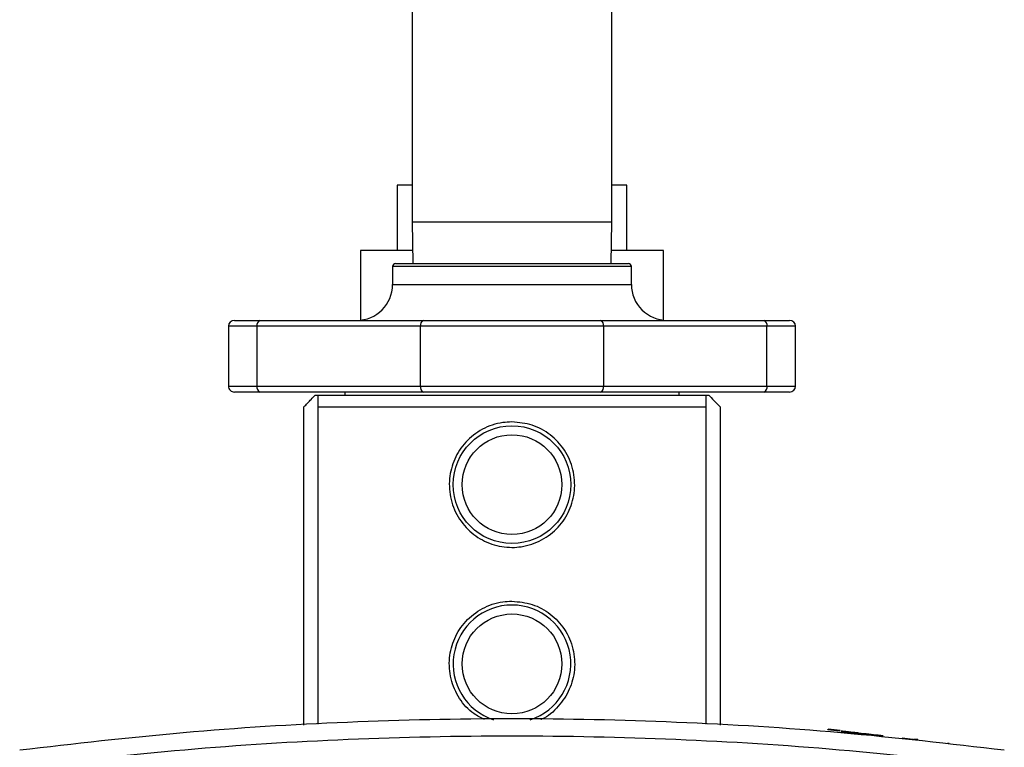
# Model space of a CAD drawing. Units: inches. Extents: x 0.4 to 10.6, y 0.4 to 8.1.
# Drawn here: x 8 to 8.3, y 2.8 to 3 of the extents above; entities that cross this region are included whole.
import ezdxf

# ---------------------------------------------------------------- set-up
doc = ezdxf.new("R2010")
doc.units = ezdxf.units.IN
doc.header["$MEASUREMENT"] = 0

msp = doc.modelspace()

# ---------------------------------------------------------------- linework, layer by layer
at = {"color": 7, "linetype": 'Continuous', "lineweight": 25}
for p, q in [((8.081021424705952, 3.082035967924132), (8.081021424705952, 2.955485967924225)), ((8.146769456202014, 2.955485967924225), (8.146769456202014, 3.082035967924132)), ((8.081021424705952, 2.967489316789527), (8.07599961613607, 2.967489316789527)), ((8.07599961613607, 2.967489316789527), (8.07599961613607, 2.94598931678933)), ((8.151791264771912, 2.967489316789527), (8.146769456202014, 2.967489316789527)), ((8.151791264771912, 2.94598931678933), (8.151791264771912, 2.967489316789527)), ((8.081021424705952, 2.955485967924225), (8.081211601270837, 2.94169403879032)), ((8.146579279637129, 2.94169403879032), (8.146769456202014, 2.955485967924225)), ((8.063895440453786, 2.94598931678933), (8.063895440453786, 2.923052454887466)), ((8.081152373790246, 2.94598931678933), (8.063895440453786, 2.94598931678933)), ((8.16389544045418, 2.94598931678933), (8.146638507117718, 2.94598931678933)), ((8.16389544045418, 2.923052454887466), (8.16389544045418, 2.94598931678933)), ((8.07550961368233, 2.94169403879032), (8.152281267225636, 2.94169403879032)), ((8.074525361713825, 2.940709786821816), (8.074525361713825, 2.934804275010793)), ((8.15326551919414, 2.934804275010793), (8.15326551919414, 2.940709786821816)), ((8.022360007383115, 2.922993251388745), (8.030863944390973, 2.922993251388745)), ((8.030863944390973, 2.922993251388745), (8.084722212107476, 2.922993251388745)), ((8.084722212107476, 2.922993251388745), (8.143068668800492, 2.922993251388745)), ((8.143068668800492, 2.922993251388745), (8.19692693651699, 2.922993251388745)), ((8.19692693651699, 2.922993251388745), (8.205430873524847, 2.922993251388745)), ((8.020391503446106, 2.921024747451737), (8.020391503446106, 2.901339708081659)), ((8.083698590060228, 2.921024747451737), (8.029840322343727, 2.921024747451737)), ((8.029840322343727, 2.901339708081659), (8.029840322343727, 2.921024747451737)), ((8.144092290847738, 2.921024747451737), (8.083698590060228, 2.921024747451737)), ((8.083698590060228, 2.901339708081659), (8.083698590060228, 2.921024747451737)), ((8.144092290847738, 2.921024747451737), (8.144092290847738, 2.901339708081659)), ((8.197950558564237, 2.921024747451737), (8.144092290847738, 2.921024747451737)), ((8.197950558564237, 2.901339708081659), (8.197950558564237, 2.921024747451737)), ((8.207399377461856, 2.901339708081659), (8.207399377461856, 2.921024747451737)), ((8.030863944390973, 2.899371204144651), (8.022360007383115, 2.899371204144651)), ((8.029840322343727, 2.901339708081659), (8.083698590060228, 2.901339708081659)), ((8.084722212107476, 2.899371204144651), (8.030863944390973, 2.899371204144651)), ((8.058777330217763, 2.899371204144651), (8.058777330217763, 2.898386952176147)), ((8.083698590060228, 2.901339708081659), (8.144092290847738, 2.901339708081659)), ((8.143068668800492, 2.899371204144651), (8.084722212107476, 2.899371204144651)), ((8.19692693651699, 2.899371204144651), (8.143068668800492, 2.899371204144651)), ((8.144092290847738, 2.901339708081659), (8.197950558564237, 2.901339708081659)), ((8.169013550690204, 2.898386952176147), (8.169013550690204, 2.899371204144651)), ((8.205430873524847, 2.899371204144651), (8.19692693651699, 2.899371204144651)), ((8.049011055403545, 2.898386952176155), (8.049919062501228, 2.898386952176147)), ((8.049919062501228, 2.898386952176149), (8.17787181840674, 2.898386952176147)), ((8.17787181840674, 2.898386952176147), (8.178779825504433, 2.898386952176149)), ((8.045240399974887, 2.789625933075828), (8.045240399974885, 2.894449944302126)), ((8.049919062501228, 2.89444994430211), (8.17787181840674, 2.894449944302112)), ((8.049919062501228, 2.89444994430211), (8.049919062501228, 2.789923927223408)), ((8.17787181840674, 2.789923480906271), (8.17787181840674, 2.894449944302112)), ((8.182550480933083, 2.894449944302126), (8.18255048093308, 2.789625575349747)), ((8.218075866993747, 2.788053188443858), (8.218097912915793, 2.788248800443858)), ((8.222029353243334, 2.787607621455287), (8.21807586699541, 2.788053188443311)), ((8.22205139916906, 2.787803233454895), (8.218097912917557, 2.788248800443322)), ((8.22238957967206, 2.787765119735695), (8.222367533750004, 2.787569507735673)), ((8.247778625495176, 2.784705619283121), (8.242548541282988, 2.785295061797186)), ((8.247691708978683, 2.784913511601391), (8.246425879281743, 2.785056173518)), ((8.25715428024084, 2.78364896144183), (8.257194034301921, 2.783644481067764)), ((8.257660953423578, 2.783591773599764), (8.257683008761738, 2.78378746914825)), ((8.25789235512595, 2.783565614694325), (8.257914419300619, 2.783761388648571))]:
    msp.add_line(p, q, dxfattribs=at)
at = {"color": 1, "linetype": 'Continuous', "lineweight": 25}
for p, q in [((8.081021424705952, 2.955485967924225), (8.146769456202014, 2.955485967924225)), ((8.15326551919414, 2.940709786821816), (8.074525361713825, 2.940709786821816)), ((8.074525361713825, 2.934804275010793), (8.15326551919414, 2.934804275010793)), ((8.029840322343727, 2.921024747451737), (8.020391503446106, 2.921024747451737)), ((8.207399377461856, 2.921024747451737), (8.197950558564237, 2.921024747451737)), ((8.020391503446106, 2.901339708081659), (8.029840322343727, 2.901339708081659)), ((8.197950558564237, 2.901339708081659), (8.207399377461856, 2.901339708081659))]:
    msp.add_line(p, q, dxfattribs=at)
at = {"color": 7, "linetype": 'Continuous', "lineweight": 25}
for centre, radius in [((8.113895440453982, 2.86885939312103), 0.01938976377952706), ((8.113895440453982, 2.86885939312103), 0.01643700787401503), ((8.113895440453982, 2.809804275010794), 0.01643700787401547)]:
    msp.add_circle(centre, radius, dxfattribs=at)
for centre, radius, start, end in [((8.07550961368233, 2.940709786821816), 0.0009842519685054896, 90, 180), ((8.152281267225636, 2.940709786821816), 0.0009842519685037132, 0, 90), ((8.062714338091778, 2.934804275010793), 0.01181102362204722, 270.0000000000008, 0), ((8.16507654281619, 2.934804275010793), 0.01181102362204989, 180, 270.0000000000008), ((8.022360007383115, 2.921024747451737), 0.001968503937009203, 90, 180), ((8.03155443500272, 2.921383802569848), 0.00175131458783437, 113.2204468161024, 191.8306899312725), ((8.085412702719225, 2.921383802569845), 0.001751314587837865, 113.2204468161157, 191.8306899311492), ((8.142378178188743, 2.921383802569847), 0.001751314587835926, 348.1693100687694, 66.77955318385564), ((8.19623644590524, 2.921383802569845), 0.001751314587837865, 348.1693100688525, 66.77955318388429), ((8.205430873524847, 2.921024747451737), 0.001968503937009203, 0, 90), ((8.022360007383115, 2.901339708081659), 0.001968503937009203, 180, 270.0000000000008), ((8.03155443500272, 2.900980652963548), 0.00175131458783437, 168.1693100687283, 246.7795531838984), ((8.085412702719225, 2.90098065296355), 0.001751314587837392, 168.1693100688232, 246.7795531838736), ((8.142378178188741, 2.900980652963549), 0.001751314587837665, 293.2204468161986, 11.83068993121944), ((8.19623644590524, 2.90098065296355), 0.001751314587837392, 293.220446816128, 11.83068993117678), ((8.205430873524847, 2.901339708081659), 0.001968503937009203, 270.0000000000008, 0), ((8.113895440453982, 2.809804275010794), 0.0193897637795278, 288.0575770107754, 251.7527841826247)]:
    msp.add_arc(centre, radius, start, end, dxfattribs=at)
for points, knots in [([(8.045240399974885, 2.894449944302126), (8.046086974204135, 2.895318328501773), (8.047510518396601, 2.896778546922705), (8.048578284268563, 2.897923070669852), (8.049011055403545, 2.898386952176155)], [0, 0, 0, 0, 0.5946947300485026, 1, 1, 1, 1]), ([(8.049919062501228, 2.898386952176149), (8.049919062501228, 2.897897834386495), (8.049919062501228, 2.896915215213134), (8.049919062501228, 2.895274141621211), (8.049919062501228, 2.89444994430211)], [0, 0, 0, 0, 0.4977694338893139, 1, 1, 1, 1]), ([(8.17787181840674, 2.894449944302112), (8.17787181840674, 2.895267569929355), (8.17787181840674, 2.896909383018981), (8.17787181840674, 2.897893118558329), (8.17787181840674, 2.898386952176147)], [0, 0, 0, 0, 0.4980016497673077, 1, 1, 1, 1]), ([(8.178779825504433, 2.898386952176149), (8.179315911185622, 2.897813011451468), (8.180405843066033, 2.896646115346524), (8.181827877592587, 2.895189910968462), (8.182550480933083, 2.894449944302126)], [0, 0, 0, 0, 0.4918524641981699, 1, 1, 1, 1]), ([(8.113895440453982, 2.889528684459612), (8.1161632826829, 2.88931031825156), (8.120696725737545, 2.888873801655899), (8.12676552216888, 2.885482913509209), (8.13151274490628, 2.880415455354753), (8.134346273110491, 2.873930257863818), (8.13485360284409, 2.866930442415691), (8.13310372341321, 2.860292736977745), (8.129347326100916, 2.854569142101955), (8.123834057722634, 2.850277897148887), (8.118303185212248, 2.848441851151079), (8.112667236956067, 2.848020629065356), (8.1070911614865, 2.848945263868537), (8.101026183431918, 2.85220824803789), (8.0962779062249, 2.857311027708981), (8.093444670659391, 2.863786422695777), (8.092937252841757, 2.870789188690365), (8.094687197535901, 2.877424708007996), (8.098443414770577, 2.883154334934921), (8.103957367159214, 2.887422667626947), (8.109486142403366, 2.889328965648063), (8.11286876833491, 2.889482181425995), (8.113895440453982, 2.889528684459612)], [0, 0, 0, 0, 0.05207825741410026, 0.1041050437113886, 0.1574834931983199, 0.2120394090595593, 0.2650516968007428, 0.3161663811200801, 0.367999806065775, 0.421992810289134, 0.4763237767390862, 0.5, 0.5520782574141002, 0.6041050437113891, 0.6574834931983203, 0.712039409059559, 0.7650516968007424, 0.8161663811200806, 0.8679998060657754, 0.9219928102891344, 0.9763237767390862, 1, 1, 1, 1]), ([(8.10486864711186, 2.791502897013859), (8.10364063123879, 2.792081176904401), (8.100320526905449, 2.793644633544151), (8.096308310131002, 2.798312039346889), (8.093436697759856, 2.804716585528018), (8.09293927803165, 2.811737809356265), (8.094686655565301, 2.818368589346277), (8.098443567838286, 2.824099499408506), (8.10395732422608, 2.828367470256303), (8.1094861464794, 2.830273855062737), (8.112868769283983, 2.830427065067879), (8.113895440453982, 2.830473566349375)], [0, 0, 0, 0, 0.07333834645543993, 0.198279979278731, 0.3259776788820544, 0.4500622458514119, 0.5697051388445599, 0.6910303704649386, 0.8174104765478805, 0.9445816425591078, 1, 1, 1, 1]), ([(8.113895440453982, 2.830473566349375), (8.116163275568269, 2.830255217367131), (8.120696704400684, 2.829818735206061), (8.126765608340655, 2.826427586761527), (8.131512409256477, 2.821361149913359), (8.134347540535996, 2.814872071087346), (8.134849093989073, 2.807886241058442), (8.133119991521497, 2.801198230836849), (8.12928449328335, 2.795666153600235), (8.125777000642827, 2.792270267591717), (8.123471804298351, 2.791520785099264), (8.123385123543112, 2.791492602810741)], [0, 0, 0, 0, 0.1227964227400628, 0.2454714806470318, 0.371333653727954, 0.4999721996339488, 0.6249709922034118, 0.7454953855983967, 0.867714512691798, 0.9950257573614888, 0.9999999999999999, 0.9999999999999999, 0.9999999999999999, 0.9999999999999999]), ([(8.276204844468497, 2.781357740463093), (8.258236648250259, 2.783432511633242), (8.222301485207353, 2.787581912016588), (8.168127887162044, 2.790898612199924), (8.113879967226733, 2.792092068051299), (8.059635788306027, 2.790897362262223), (8.005473385333406, 2.78758028499839), (7.969548076410896, 2.783431874670125), (7.95158603643988, 2.781357740463146)], [0, 0, 0, 0, 0.1666951769110927, 0.3333789484492618, 0.5000513155707407, 0.6667122792319571, 0.8333618403895354, 1, 1, 1, 1]), ([(8.275483473323135, 2.775706187071667), (8.257601855841301, 2.777770750935652), (8.221833629822383, 2.781900454917547), (8.167906464717024, 2.785202450216021), (8.113895704348966, 2.786390983094296), (8.05988484424357, 2.785202327729488), (8.005957559565324, 2.781900278021637), (7.970189108231732, 2.777770584773144), (7.952307369615962, 2.77570602529462)], [0, 0, 0, 0, 0.166632468860996, 0.333311447600642, 0.4999994244085252, 0.6666864883000865, 0.8333664200964616, 1, 1, 1, 1]), ([(8.22239845805648, 2.787566022495248), (8.222388303455464, 2.787567166942125), (8.222304422867891, 2.787576620477161), (8.22262139103354, 2.787540897436277), (8.223287639753796, 2.787465809673997), (8.224100369393378, 2.787374213175394), (8.225052843720107, 2.787266867129318), (8.226450176759663, 2.787109384483709), (8.228730613399104, 2.786852374032402), (8.231507677822643, 2.786539392488228), (8.234234155605991, 2.786232112174688), (8.235721629844283, 2.786064470408775), (8.236256706223452, 2.786004166070861)], [0, 0, 0, 0, 0.01342749673584502, 0.1109158610963523, 0.2085806155083495, 0.2573241353269966, 0.3047106959666945, 0.4020428233898208, 0.5011018971887595, 0.6965200178341394, 0.8908317429451885, 0.9999999999999999, 0.9999999999999999, 0.9999999999999999, 0.9999999999999999]), ([(8.222412015394626, 2.787762591178188), (8.222404878501177, 2.787763395522486), (8.222346144189542, 2.787770015014419), (8.222634692203627, 2.787737494989947), (8.223309359186137, 2.78766145847016), (8.224123497567135, 2.787569703203161), (8.225077697756781, 2.787462162648367), (8.226476602285418, 2.787304502892326), (8.22875253294169, 2.78704800027568), (8.231529841751598, 2.786734991188601), (8.234266272403488, 2.786426589163897), (8.235762911182897, 2.786257914533132), (8.236307291551586, 2.786196561614214)], [0, 0, 0, 0, 0.01345775453787528, 0.1107529423747067, 0.2080667768342181, 0.2565750991622436, 0.3049681367703304, 0.4012901210425058, 0.5001797740634863, 0.6952106683406297, 0.8891373583096432, 0.9999999999999999, 0.9999999999999999, 0.9999999999999999, 0.9999999999999999])]:
    msp.add_open_spline(points, degree=3, knots=knots, dxfattribs=at)

doc.saveas('drawing.dxf')
